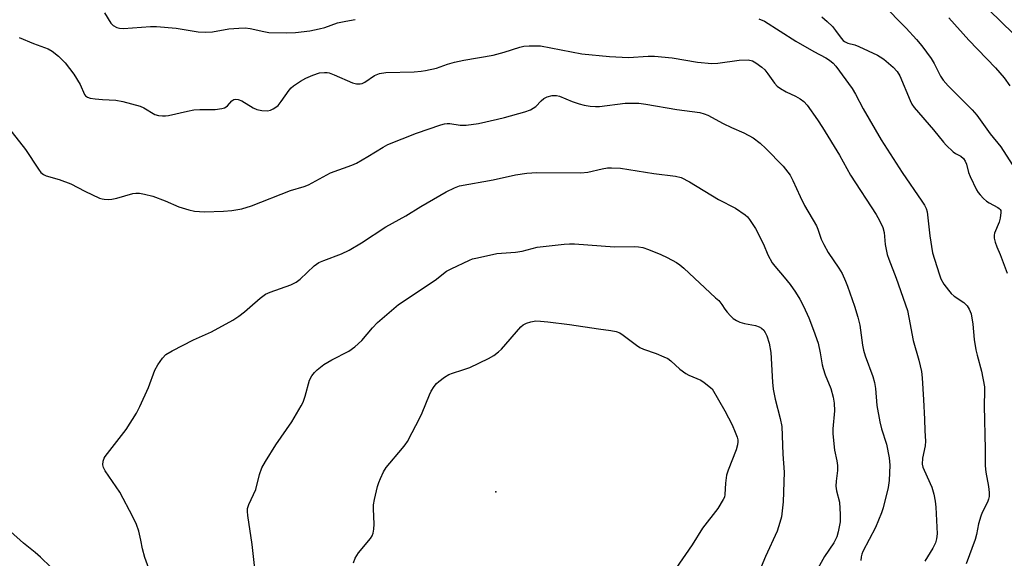
# Model space of a CAD drawing. Units: inches. Extents: x 1225770 to 1231770, y 553454 to 557455.
# Drawn here: x 1226330 to 1226606, y 555721 to 555872 of the extents above; entities that cross this region are included whole.
import ezdxf

# ---------------------------------------------------------------- set-up
doc = ezdxf.new("R2010")
doc.units = ezdxf.units.IN
doc.header["$MEASUREMENT"] = 0
doc.layers.add('ELEV-Spot Elevation', color=7, linetype='Continuous')
doc.layers.add('Undefined', color=1, linetype='Continuous')

msp = doc.modelspace()

# ---------------------------------------------------------------- linework, layer by layer
at = {"layer": 'ELEV-Spot Elevation'}
msp.add_point((1226463.51, 555739.6, 419.22), dxfattribs=at)
at = {"layer": 'Undefined'}
for points, elevation in [([(1226571.99, 555876.65), (1226578.68, 555869.81), (1226581.61, 555866.63), (1226583.08, 555864.82), (1226585.71, 555861.31), (1226586.55, 555859.85), (1226588.34, 555856.35), (1226589.09, 555855.15), (1226590.47, 555853.59), (1226597.22, 555846.85), (1226598.57, 555845.36), (1226602.34, 555840.09), (1226605.29, 555836.5), (1226608.49, 555831.52)], 404), ([(1226353.59, 555874.11), (1226355.44, 555871.17), (1226356.06, 555870.58), (1226357.05, 555870), (1226357.86, 555869.76), (1226358.98, 555869.71), (1226366.52, 555870.27), (1226368.26, 555870.29), (1226373.77, 555869.77), (1226379.94, 555868.8), (1226381.95, 555868.67), (1226383.92, 555868.78), (1226388.54, 555869.63), (1226391.38, 555869.83), (1226393.08, 555869.86), (1226394.49, 555869.67), (1226398.39, 555868.82), (1226399.81, 555868.6), (1226404.84, 555868.52), (1226407.21, 555868.55), (1226411.27, 555869.09), (1226413.87, 555869.59), (1226415.51, 555870.02), (1226419.08, 555871.25), (1226421.37, 555871.77), (1226423.97, 555872.25)], 408), ([(1226537.39, 555872.42), (1226538.9, 555871.77), (1226547.72, 555866.19), (1226552.8, 555863.22), (1226556.2, 555861.46), (1226557.2, 555860.85), (1226558.22, 555860.01), (1226559, 555859.11), (1226563.54, 555852.84), (1226564.48, 555851.26), (1226566.66, 555847.11), (1226571.72, 555838.45), (1226577.61, 555829.23), (1226583.15, 555821.26), (1226583.89, 555820.09), (1226584.36, 555819.14), (1226584.59, 555818.23), (1226585.37, 555811.53), (1226586.08, 555806.72), (1226587.97, 555800.8), (1226588.49, 555799.44), (1226589.34, 555797.91), (1226590.58, 555796.24), (1226591.34, 555795.34), (1226592.23, 555794.58), (1226594.88, 555792.76), (1226595.85, 555791.88), (1226596.45, 555790.91), (1226596.94, 555789.55), (1226597.41, 555786.66), (1226597.82, 555782.43), (1226598.29, 555779.48), (1226598.62, 555778.03), (1226599.92, 555773.46), (1226600.72, 555769.09), (1226600.76, 555767.95), (1226600.6, 555763.8), (1226600.89, 555751.63), (1226600.92, 555746.92), (1226601.08, 555745.18), (1226601.84, 555741.1), (1226602.01, 555739.41), (1226602.02, 555738.3), (1226601.86, 555737.52), (1226601.57, 555736.76), (1226600.09, 555733.86), (1226599.68, 555732.83), (1226599.07, 555730.67), (1226598.48, 555727.65), (1226598.1, 555726.27), (1226595.6, 555719.39)], 408), ([(1226555.01, 555872.95), (1226556.56, 555871.64), (1226558.03, 555870.23), (1226558.89, 555869.17), (1226560.46, 555866.94), (1226561.01, 555866.34), (1226561.41, 555866.03), (1226562.32, 555865.58), (1226564.3, 555865.07), (1226565.4, 555864.67), (1226570.69, 555862.18), (1226571.45, 555861.75), (1226572.41, 555861.08), (1226575.1, 555858.84), (1226576.22, 555857.6), (1226576.96, 555856.41), (1226579.85, 555849.46), (1226580.35, 555848.45), (1226580.93, 555847.55), (1226586.44, 555841.22), (1226589.17, 555837.79), (1226589.95, 555836.91), (1226591.92, 555835.11), (1226592.62, 555834.62), (1226594.04, 555833.86), (1226594.86, 555833.16), (1226595.31, 555832.44), (1226595.64, 555831.65), (1226596.22, 555829.27), (1226596.65, 555828.17), (1226598.48, 555824.42), (1226598.94, 555823.66), (1226599.46, 555822.98), (1226600.42, 555821.94), (1226601.28, 555821.19), (1226602.01, 555820.75), (1226604.49, 555819.49), (1226604.87, 555819.21), (1226605.16, 555818.88), (1226605.28, 555818.58), (1226605.34, 555818.08), (1226605.12, 555816.41), (1226604.81, 555815.3), (1226603.53, 555812.2), (1226603.43, 555811.67), (1226603.47, 555810.85), (1226603.71, 555809.75), (1226604.15, 555808.38), (1226605.1, 555806.28), (1226607.12, 555801.02)], 406), ([(1226329.64, 555867.16), (1226333.66, 555865.47), (1226337.85, 555863.95), (1226338.94, 555863.3), (1226340.69, 555861.89), (1226342.56, 555860.03), (1226345.01, 555856.9), (1226346.79, 555853.94), (1226348.03, 555851.16), (1226348.32, 555850.75), (1226348.83, 555850.38), (1226349.61, 555850.15), (1226351.03, 555849.94), (1226353.07, 555849.75), (1226356.76, 555849.61), (1226358.78, 555849.24), (1226363.6, 555847.9), (1226364.64, 555847.43), (1226367.72, 555845.6), (1226368.76, 555845.29), (1226369.88, 555845.15), (1226370.72, 555845.14), (1226371.57, 555845.25), (1226376.93, 555846.5), (1226378.66, 555846.82), (1226380.35, 555846.92), (1226384.67, 555846.95), (1226386.59, 555847.21), (1226387.35, 555847.43), (1226387.81, 555847.67), (1226388.19, 555848.01), (1226389.37, 555849.42), (1226389.97, 555849.77), (1226390.42, 555849.83), (1226391.16, 555849.73), (1226392.16, 555849.39), (1226395.41, 555847.43), (1226396.44, 555846.93), (1226397.77, 555846.65), (1226399.4, 555846.59), (1226400.19, 555846.78), (1226400.96, 555847.13), (1226401.69, 555847.57), (1226402.34, 555848.11), (1226403.26, 555849.25), (1226405.48, 555852.4), (1226406.05, 555853.06), (1226406.71, 555853.61), (1226408.63, 555854.89), (1226410.11, 555855.75), (1226412.16, 555856.63), (1226413.98, 555857.22), (1226415.36, 555857.38), (1226416.19, 555857.35), (1226416.75, 555857.24), (1226418.12, 555856.73), (1226423.26, 555854.43), (1226424.36, 555854.17), (1226425.45, 555854.18), (1226425.96, 555854.28), (1226426.69, 555854.63), (1226429.46, 555856.54), (1226430.82, 555857.05), (1226432.58, 555857.31), (1226440.56, 555857.58), (1226442.58, 555857.72), (1226443.73, 555857.88), (1226446.82, 555858.61), (1226449.95, 555859.68), (1226451.94, 555860.23), (1226454.49, 555860.78), (1226462.79, 555862.24), (1226465.85, 555863.01), (1226470.2, 555864.48), (1226471.36, 555864.7), (1226472.83, 555864.82), (1226474.91, 555864.88), (1226476.04, 555864.8), (1226487.62, 555862.6), (1226495.38, 555861.8), (1226500.72, 555861.59), (1226506.25, 555861.95), (1226508.02, 555861.94), (1226513.02, 555861.47), (1226520.17, 555860.23), (1226524.12, 555859.86), (1226525.83, 555859.95), (1226531.87, 555860.78), (1226534.34, 555860.91), (1226535.53, 555860.64), (1226536.55, 555860.08), (1226538.22, 555858.87), (1226539.07, 555858.08), (1226539.91, 555856.99), (1226541.72, 555854.35), (1226542.51, 555853.5), (1226543.46, 555852.82), (1226544.99, 555851.92), (1226547.63, 555850.72), (1226548.93, 555849.99), (1226550.03, 555849.16), (1226550.94, 555848.14), (1226553.85, 555844.06), (1226555.25, 555841.89), (1226559.98, 555834.16), (1226563.06, 555828.49), (1226570.26, 555817.52), (1226571.21, 555815.84), (1226572.14, 555813.81), (1226572.5, 555812.43), (1226572.8, 555809.1), (1226573.42, 555806.28), (1226573.86, 555804.9), (1226575.94, 555799.64), (1226579.07, 555790.48), (1226579.5, 555788.58), (1226580.66, 555782.15), (1226582.28, 555776.58), (1226583.02, 555773.39), (1226583.22, 555771.63), (1226583.62, 555765.42), (1226583.91, 555760.04), (1226583.93, 555756.76), (1226584.15, 555753.87), (1226584.04, 555752.51), (1226583.3, 555749.05), (1226583.24, 555747.35), (1226583.42, 555746.52), (1226583.73, 555745.69), (1226585.9, 555740.95), (1226586.45, 555738.97), (1226586.9, 555736.96), (1226587.07, 555735.3), (1226587.41, 555727.83), (1226587.27, 555726.4), (1226586.96, 555725.3), (1226586.19, 555723.79), (1226583.99, 555720.18)], 410), ([(1226367.53, 555713.94), (1226364.93, 555721.19), (1226364.3, 555723.59), (1226363.83, 555726.03), (1226363.23, 555728.57), (1226362.59, 555730.49), (1226361.61, 555732.59), (1226357.96, 555739.53), (1226353.8, 555745.54), (1226353.32, 555746.49), (1226353.16, 555747.22), (1226353.26, 555748.26), (1226353.55, 555749.03), (1226353.84, 555749.54), (1226359.72, 555757.09), (1226362.58, 555761.72), (1226363.5, 555763.55), (1226365.96, 555768.9), (1226367.73, 555773.81), (1226368.61, 555775.28), (1226369.92, 555777.14), (1226370.89, 555778.16), (1226372.62, 555779.18), (1226378.57, 555782.26), (1226383.67, 555784.52), (1226389.65, 555787.77), (1226391.33, 555788.92), (1226392.93, 555790.13), (1226394.47, 555791.42), (1226397.31, 555794), (1226398.82, 555795.08), (1226400.18, 555795.67), (1226405.94, 555797.77), (1226407.47, 555798.49), (1226408.59, 555799.37), (1226412.51, 555803.05), (1226413.78, 555803.96), (1226415.19, 555804.6), (1226420.21, 555806.41), (1226422.32, 555807.48), (1226425.83, 555809.53), (1226432.59, 555813.99), (1226438.23, 555817.15), (1226442.4, 555819.69), (1226449.58, 555823.86), (1226451.91, 555825), (1226453.26, 555825.49), (1226462.74, 555827.17), (1226468.98, 555828.66), (1226472.23, 555829.13), (1226475, 555829.26), (1226487.39, 555829.18), (1226489.37, 555829.4), (1226493.38, 555830.3), (1226494.82, 555830.55), (1226495.96, 555830.58), (1226498.54, 555830.45), (1226507.83, 555828.99), (1226513.99, 555828.27), (1226515.59, 555827.89), (1226517.89, 555826.65), (1226526.03, 555821.68), (1226530.76, 555819.22), (1226533.47, 555817.37), (1226534.14, 555816.79), (1226534.71, 555816.12), (1226536.42, 555813.56), (1226538.67, 555809.17), (1226539.92, 555806.19), (1226541.1, 555803.94), (1226541.8, 555803), (1226544.51, 555799.86), (1226546.12, 555797.79), (1226547.66, 555795.68), (1226548.83, 555793.72), (1226549.91, 555791.7), (1226551.38, 555788.47), (1226552.73, 555785.02), (1226554, 555781.39), (1226554.62, 555778.62), (1226555.13, 555775.3), (1226555.37, 555774.22), (1226555.98, 555772.42), (1226557.53, 555768.63), (1226558.2, 555766.22), (1226558.53, 555764.5), (1226558.61, 555762.36), (1226558.14, 555757.34), (1226558.1, 555755.88), (1226558.63, 555751.34), (1226559.22, 555748.32), (1226559.4, 555746.97), (1226559.41, 555745.57), (1226559.05, 555742.61), (1226559, 555741.21), (1226559.2, 555739.89), (1226559.97, 555736.68), (1226560.21, 555733.22), (1226560.15, 555731.2), (1226559.64, 555728.35), (1226559.22, 555727.01), (1226558.38, 555725.3), (1226555.79, 555721.46), (1226550.23, 555711.57)], 414), ([(1226395.98, 555716.4), (1226395.1, 555724.85), (1226393.84, 555732.97), (1226393.74, 555734.13), (1226393.82, 555734.97), (1226394.12, 555736.05), (1226396.14, 555740.27), (1226397.16, 555744.5), (1226397.82, 555746.38), (1226398.81, 555748.15), (1226401.72, 555752.83), (1226406.19, 555759.26), (1226408.89, 555763.75), (1226409.38, 555764.82), (1226409.95, 555766.5), (1226411.17, 555770.95), (1226411.83, 555772.21), (1226412.55, 555773.1), (1226413.38, 555773.91), (1226414.26, 555774.66), (1226415.22, 555775.33), (1226417.48, 555776.7), (1226422.22, 555779.12), (1226423.89, 555780.3), (1226425.85, 555782.07), (1226428.85, 555785.67), (1226430.28, 555787.2), (1226436.2, 555792.17), (1226446.45, 555799.04), (1226449.68, 555801.53), (1226450.98, 555802.25), (1226456.11, 555804.69), (1226456.94, 555804.99), (1226458.35, 555805.36), (1226463.77, 555806.54), (1226469.07, 555806.88), (1226470.93, 555807.21), (1226473.68, 555807.98), (1226475.13, 555808.27), (1226482.67, 555809.14), (1226484.16, 555809.25), (1226485.62, 555809.22), (1226496.82, 555808.37), (1226502.46, 555808.46), (1226503.55, 555808.4), (1226504.81, 555808.2), (1226506.35, 555807.69), (1226509.83, 555806.28), (1226511.65, 555805.39), (1226514.19, 555804), (1226515.17, 555803.38), (1226516.3, 555802.45), (1226525.14, 555794.06), (1226526.08, 555793.3), (1226526.99, 555792.25), (1226527.8, 555790.94), (1226528.46, 555790.06), (1226529.37, 555789.03), (1226530.17, 555788.3), (1226531.06, 555787.71), (1226532.04, 555787.27), (1226533.37, 555786.92), (1226536.42, 555786.36), (1226537.45, 555785.97), (1226538.14, 555785.53), (1226538.72, 555784.98), (1226539.16, 555784.33), (1226539.63, 555783.39), (1226540.21, 555781.37), (1226540.74, 555778.74), (1226541.17, 555770.39), (1226541.42, 555768.41), (1226541.94, 555765.61), (1226543.38, 555760.21), (1226543.81, 555757.93), (1226544.05, 555750.17), (1226544.49, 555745.16), (1226544.22, 555736.77), (1226543.74, 555732.62), (1226543.28, 555730.97), (1226542.47, 555728.53), (1226539.25, 555721.45), (1226536.82, 555715.64)], 416), ([(1226423.53, 555719.69), (1226424.01, 555721.01), (1226424.43, 555721.75), (1226424.95, 555722.45), (1226428.27, 555726.51), (1226428.74, 555727.23), (1226429.04, 555728), (1226429.25, 555729.11), (1226429.38, 555730.53), (1226429.14, 555734.84), (1226429.18, 555735.99), (1226429.44, 555737.42), (1226430.31, 555741.15), (1226430.64, 555742.27), (1226431.08, 555743.36), (1226431.96, 555745.21), (1226432.75, 555746.45), (1226437.34, 555751.86), (1226438.05, 555752.8), (1226438.66, 555753.76), (1226440.05, 555756.26), (1226442.09, 555760.23), (1226442.8, 555761.81), (1226444.86, 555766.87), (1226445.39, 555767.9), (1226446.17, 555769.15), (1226446.88, 555770.07), (1226447.5, 555770.63), (1226449.1, 555771.79), (1226450.29, 555772.53), (1226451.31, 555772.96), (1226454.28, 555773.87), (1226456.16, 555774.57), (1226461.45, 555777.06), (1226462.93, 555777.91), (1226464.23, 555778.9), (1226465.05, 555779.68), (1226470.48, 555785.93), (1226471.14, 555786.48), (1226472.14, 555787), (1226473.34, 555787.38), (1226474.7, 555787.58), (1226476.09, 555787.55), (1226478.07, 555787.38), (1226484.21, 555786.63), (1226492.32, 555785.36), (1226495.83, 555784.89), (1226497.25, 555784.63), (1226498.31, 555784.24), (1226499.29, 555783.61), (1226502.97, 555780.75), (1226503.92, 555780.12), (1226504.96, 555779.68), (1226508.51, 555778.46), (1226510.7, 555777.53), (1226511.76, 555777.01), (1226512.66, 555776.36), (1226515.21, 555774.1), (1226516.81, 555772.84), (1226517.74, 555772.34), (1226521.09, 555770.95), (1226522.03, 555770.32), (1226524.21, 555768.55), (1226527.85, 555762.33), (1226529.84, 555758.43), (1226530.74, 555756.34), (1226531.23, 555755.01), (1226531.42, 555754.2), (1226531.47, 555753.64), (1226531.4, 555752.78), (1226530.98, 555751.42), (1226528.7, 555745.73), (1226528.24, 555744.33), (1226527.95, 555742.03), (1226527.84, 555738.86), (1226527.67, 555738.15), (1226527.38, 555737.43), (1226525.81, 555734.95), (1226521.53, 555729.44), (1226518.61, 555724.74), (1226514.04, 555718.13)], 418)]:
    msp.add_lwpolyline(points, dxfattribs=dict(at, elevation=elevation))
for points in [[(1226602.06, 555874.81, 400), (1226608.81, 555868.28, 400)], [(1226590.72, 555872.66, 402), (1226596.34, 555866.46, 402), (1226603.78, 555858.65, 402), (1226606.21, 555855.85, 402), (1226607.82, 555853.6, 402)], [(1226326.68, 555841.8, 412), (1226331.47, 555835.73, 412), (1226335.06, 555830.24, 412), (1226335.76, 555829.3, 412), (1226336.49, 555828.67, 412), (1226337.2, 555828.32, 412), (1226340.87, 555827.26, 412), (1226344.17, 555826.11, 412), (1226348.06, 555824.07, 412), (1226352.19, 555822.11, 412), (1226353, 555821.85, 412), (1226353.53, 555821.76, 412), (1226354.62, 555821.72, 412), (1226355.71, 555821.78, 412), (1226357.12, 555822.07, 412), (1226361.6, 555823.38, 412), (1226362.41, 555823.5, 412), (1226363.41, 555823.5, 412), (1226364.86, 555823.23, 412), (1226367.17, 555822.61, 412), (1226370.68, 555821.3, 412), (1226374.53, 555819.64, 412), (1226377.26, 555818.83, 412), (1226378.93, 555818.43, 412), (1226381.72, 555818.23, 412), (1226387.08, 555818.39, 412), (1226389.39, 555818.59, 412), (1226392.19, 555819.05, 412), (1226394.89, 555819.93, 412), (1226405.81, 555824.26, 412), (1226409.65, 555825.36, 412), (1226410.86, 555825.8, 412), (1226417.12, 555829.14, 412), (1226423.07, 555831.31, 412), (1226424.4, 555831.9, 412), (1226427.6, 555833.73, 412), (1226431.87, 555836.42, 412), (1226433.16, 555837.13, 412), (1226441.19, 555840.31, 412), (1226448.06, 555842.65, 412), (1226449.1, 555842.94, 412), (1226449.86, 555843.03, 412), (1226450.62, 555843.01, 412), (1226453.46, 555842.53, 412), (1226455.19, 555842.56, 412), (1226458.65, 555843.07, 412), (1226463.99, 555844.23, 412), (1226465.94, 555844.73, 412), (1226471.65, 555846.35, 412), (1226473.28, 555846.91, 412), (1226474.03, 555847.31, 412), (1226474.72, 555847.83, 412), (1226476.23, 555849.42, 412), (1226476.99, 555850.06, 412), (1226477.93, 555850.55, 412), (1226479.33, 555850.89, 412), (1226480.51, 555850.9, 412), (1226481.37, 555850.73, 412), (1226484.94, 555849.23, 412), (1226486.86, 555848.52, 412), (1226488.28, 555848.14, 412), (1226490.01, 555847.88, 412), (1226491.47, 555847.77, 412), (1226492.63, 555847.83, 412), (1226499.8, 555848.77, 412), (1226503.69, 555848.72, 412), (1226505.66, 555848.48, 412), (1226514.33, 555846.95, 412), (1226520.76, 555846.11, 412), (1226522.04, 555845.74, 412), (1226523.05, 555845.34, 412), (1226527.37, 555843, 412), (1226529.72, 555841.86, 412), (1226533.1, 555840.43, 412), (1226535.77, 555838.96, 412), (1226537.68, 555837.55, 412), (1226539.36, 555835.97, 412), (1226544.18, 555831.05, 412), (1226546.12, 555828.5, 412), (1226546.94, 555826.99, 412), (1226548.94, 555822.52, 412), (1226550.13, 555820.05, 412), (1226553.57, 555814.28, 412), (1226553.93, 555813.39, 412), (1226554.84, 555810.58, 412), (1226555.57, 555809.05, 412), (1226556.83, 555806.82, 412), (1226559.84, 555802.45, 412), (1226560.72, 555800.91, 412), (1226561.72, 555798.75, 412), (1226562.27, 555797.36, 412), (1226564.25, 555791.7, 412), (1226565.19, 555788.64, 412), (1226565.75, 555786.4, 412), (1226566.49, 555780.79, 412), (1226566.75, 555779.43, 412), (1226567.25, 555777.81, 412), (1226569.33, 555772, 412), (1226569.79, 555770.3, 412), (1226570.09, 555768.59, 412), (1226570.53, 555763.81, 412), (1226571.35, 555759.26, 412), (1226571.81, 555757.29, 412), (1226573.22, 555752.99, 412), (1226573.94, 555749.13, 412), (1226574.09, 555747.14, 412), (1226573.91, 555742.81, 412), (1226573.66, 555740.81, 412), (1226572.26, 555735.14, 412), (1226571.8, 555733.73, 412), (1226570.14, 555729.56, 412), (1226566.57, 555722.86, 412), (1226566.24, 555722.1, 412), (1226566.05, 555721.38, 412), (1226565.95, 555720.31, 412)], [(1226338.51, 555718.48, 412), (1226335.63, 555721.28, 412), (1226334.14, 555722.61, 412), (1226330.87, 555725.19, 412), (1226322.59, 555732.58, 412)]]:
    msp.add_polyline3d(points, dxfattribs=at)

doc.saveas('drawing.dxf')
